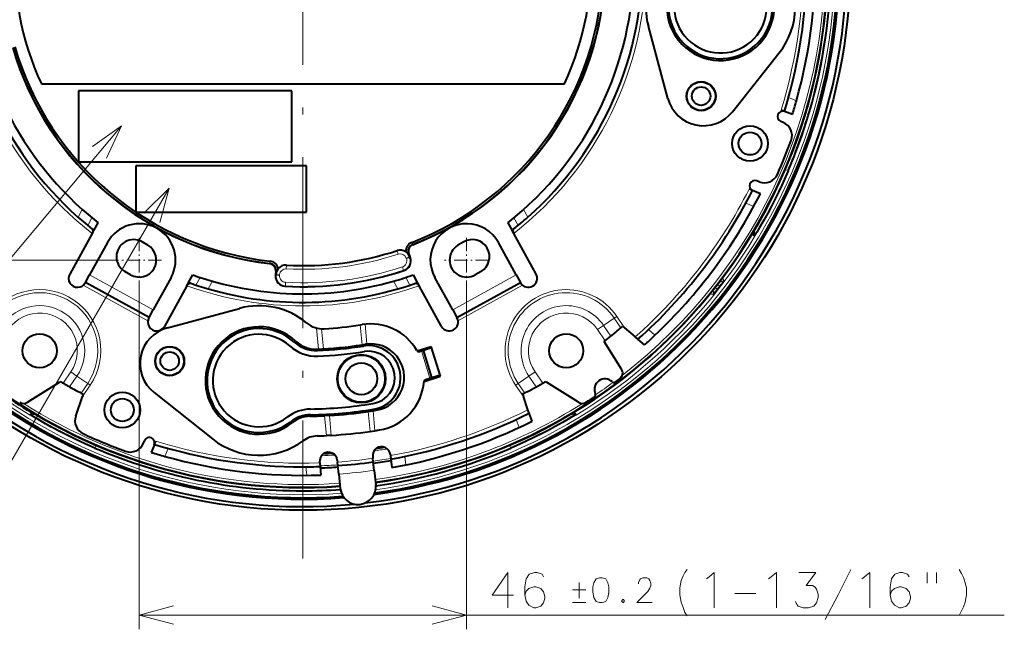
# Model space of a CAD drawing. Extents: x 44 to 821, y 37 to 573.
# Drawn here: x 85 to 154, y 237 to 280 of the extents above; entities that cross this region are included whole.
import ezdxf

# ---------------------------------------------------------------- set-up
doc = ezdxf.new("R2010")
doc.units = 0
doc.linetypes.add('DASHDOT', pattern=[18.5, 12, -3, 0.5, -3])

msp = doc.modelspace()

# ---------------------------------------------------------------- linework, layer by layer
at = {"color": 7, "linetype": 'DASHDOT', "lineweight": 13}
msp.add_line((104.87265, 326.094543), (104.87265, 242.409119), dxfattribs=at)
at = {"color": 7, "lineweight": 40}
for p, q in [((130.505249, 274.733368), (129.141235, 279.804626)), ((135.050842, 273.790222), (138.319839, 277.900177)), ((86.492973, 275.751831), (123.252327, 275.751831)), ((104.095703, 275.271576), (89.095703, 275.271576)), ((89.095703, 275.271576), (89.095703, 270.271576)), ((104.095703, 275.271576), (89.095703, 275.271576)), ((89.095703, 275.271576), (89.095703, 270.271576)), ((104.095703, 270.271576), (104.095703, 275.271576)), ((104.095703, 270.271576), (104.095703, 275.271576)), ((138.700592, 273.820068), (138.468063, 273.914001)), ((139.258987, 273.594452), (138.700699, 273.820007)), ((138.610138, 273.047699), (138.447464, 273.113434)), ((89.095703, 270.271576), (104.095703, 270.271576)), ((89.095703, 270.271576), (104.095703, 270.271576)), ((105.130936, 269.994904), (93.130936, 269.994904)), ((93.130936, 269.994904), (93.130936, 266.744904)), ((105.130936, 269.994904), (93.130936, 269.994904)), ((93.130936, 269.994904), (93.130936, 266.744904)), ((105.130936, 266.744904), (105.130936, 269.994904)), ((105.130936, 266.744904), (105.130936, 269.994904)), ((136.924408, 268.875366), (136.761734, 268.941101)), ((136.452942, 268.256958), (136.220428, 268.350891)), ((137.011353, 268.031342), (136.453064, 268.256897)), ((93.130936, 266.744904), (105.130936, 266.744904)), ((93.130936, 266.744904), (105.130936, 266.744904)), ((90.183136, 265.462463), (90.476494, 265.994965)), ((119.268806, 265.994965), (119.562164, 265.462463)), ((90.060966, 265.240692), (88.488159, 262.385681)), ((90.060966, 265.240692), (90.183136, 265.462463)), ((119.684334, 265.240692), (119.562164, 265.462463)), ((121.257141, 262.385681), (119.684334, 265.240692)), ((136.448334, 265.231964), (136.578812, 265.101898)), ((91.139145, 264.607269), (89.88459, 262.329956)), ((93.978287, 264.412781), (93.572037, 264.650299)), ((116.173264, 264.650299), (115.767014, 264.412781)), ((119.86071, 262.329956), (118.606155, 264.607269)), ((112.367111, 263.617584), (112.290695, 263.827545)), ((112.309593, 263.819), (112.410431, 263.541962)), ((89.595078, 261.804443), (89.88459, 262.329956)), ((92.767014, 262.340881), (92.360764, 262.578369)), ((96.839851, 261.795288), (97.133209, 262.327789)), ((102.977524, 262.590393), (102.951828, 262.296692)), ((102.974091, 262.380981), (102.993568, 262.603546)), ((112.612091, 262.327789), (112.905449, 261.795288)), ((117.384537, 262.578369), (116.978287, 262.340881)), ((119.86071, 262.329956), (120.150223, 261.804443)), ((89.583008, 261.782532), (89.595078, 261.804443)), ((94.06208, 259.343567), (89.595078, 261.804443)), ((95.606155, 262.146393), (94.351593, 259.86911)), ((96.717682, 261.573517), (95.144875, 258.718506)), ((96.717682, 261.573517), (96.839851, 261.795288)), ((113.027618, 261.573517), (112.905449, 261.795288)), ((114.600426, 258.718506), (113.027618, 261.573517)), ((115.393707, 259.86911), (114.139145, 262.146393)), ((115.68322, 259.343567), (120.150223, 261.804443)), ((120.150223, 261.804443), (120.162292, 261.782532)), ((94.06208, 259.343567), (94.351593, 259.86911)), ((95.354187, 258.619232), (100.42543, 259.983246)), ((115.393707, 259.86911), (115.68322, 259.343567)), ((94.050018, 259.321686), (94.06208, 259.343567)), ((108.903282, 258.819244), (109.033951, 258.840302)), ((115.68322, 259.343567), (115.695282, 259.321686)), ((127.208679, 258.617828), (127.336456, 258.729736)), ((127.336456, 258.729736), (127.476578, 258.608673)), ((127.476578, 258.608673), (128.214539, 257.971069)), ((109.031647, 257.422272), (109.260193, 257.45871)), ((127.260269, 255.712234), (126.04084, 257.645294)), ((128.405258, 257.806274), (128.214539, 257.971069)), ((128.86322, 257.410583), (128.405365, 257.806183)), ((112.893448, 257.006378), (113.893234, 257.312042)), ((113.201965, 256.996155), (113.345306, 257.040344)), ((113.938766, 255.130432), (113.345306, 257.040344)), ((114.536453, 255.208191), (113.893234, 257.312042)), ((85.50975, 253.383392), (87.759857, 254.802811)), ((113.379097, 254.85434), (114.536453, 255.208191)), ((113.795433, 255.086197), (113.938766, 255.130432)), ((124.23555, 253.383392), (121.985443, 254.802811)), ((89.290154, 254.032867), (89.441315, 253.955399)), ((89.441315, 253.955399), (89.380501, 253.780487)), ((94.411034, 254.073639), (98.520988, 250.804642)), ((120.455147, 254.032867), (120.303986, 253.955399)), ((120.303986, 253.955399), (120.364799, 253.780487)), ((88.905838, 252.415344), (89.380501, 253.780487)), ((120.685089, 252.859329), (120.364799, 253.780487)), ((85.80307, 252.626266), (85.722702, 252.54567)), ((85.80307, 252.626266), (85.808594, 252.631805)), ((109.46241, 252.734268), (109.800636, 252.785385)), ((120.767868, 252.621262), (120.685089, 252.859329)), ((120.966629, 252.049591), (120.767906, 252.62114)), ((123.892731, 252.675919), (124.022598, 252.54567)), ((106.738838, 252.456543), (106.397591, 252.438354)), ((109.590691, 251.338272), (109.928993, 251.388535)), ((93.668526, 250.514343), (93.734253, 250.677017)), ((94.44088, 250.423889), (94.534828, 250.656418)), ((106.867012, 251.061691), (106.52581, 251.042953)), ((94.440834, 250.423782), (94.215271, 249.865494)), ((106.044838, 249.182251), (106.051216, 249.121597)), ((106.051216, 249.121597), (106.0774, 248.872467)), ((107.287994, 249.312897), (107.301346, 249.185837)), ((107.327484, 248.93718), (107.301346, 249.185837)), ((109.7743, 249.574219), (109.787651, 249.447159)), ((109.813789, 249.198502), (109.787651, 249.447159)), ((109.876556, 248.601288), (109.813805, 249.198364)), ((111.017448, 249.704895), (111.023827, 249.644241)), ((111.023827, 249.644241), (111.050011, 249.395111)), ((111.050026, 249.394989), (111.112892, 248.796799)), ((106.077415, 248.872345), (106.140289, 248.274155)), ((107.390251, 248.339966), (107.327499, 248.937042)), ((109.876556, 248.601288), (109.983353, 247.585175)), ((107.390251, 248.339966), (107.497047, 247.323853))]:
    msp.add_line(p, q, dxfattribs=at)
at = {"color": 7, "lineweight": 13}
for p, q in [((139.543015, 274.558228), (138.983185, 274.784424)), ((92.125381, 272.798615), (75.459175, 252.909744)), ((138.956726, 269.63562), (138.760193, 269.745789)), ((95.465317, 268.426575), (82.926628, 246.763718)), ((136.546158, 267.140747), (135.986328, 267.366943)), ((89.073578, 266.385345), (89.370468, 266.924255)), ((89.754288, 265.805756), (90.048851, 266.340454)), ((119.696449, 266.340454), (119.991013, 265.805756)), ((120.374832, 266.924255), (120.671722, 266.385345)), ((112.579041, 264.464355), (112.522682, 264.6091)), ((112.579041, 264.464355), (112.597633, 264.455688)), ((111.484955, 264.029144), (111.490059, 264.0401)), ((111.484955, 264.029144), (111.562645, 263.791565)), ((112.360161, 263.603302), (112.125267, 263.517822)), ((112.290695, 263.827545), (112.255501, 263.814728)), ((112.290695, 263.827545), (112.309593, 263.819)), ((112.360161, 263.603302), (112.367111, 263.617584)), ((112.37648, 263.558472), (112.360161, 263.603302)), ((91.812653, 263.376831), (51.444736, 263.376831)), ((102.550217, 263.144043), (102.534508, 263.130859)), ((102.550217, 263.144043), (102.567207, 263.298431)), ((103.706116, 262.757233), (103.71965, 263.006622)), ((103.719666, 263.006836), (103.711906, 263.016083)), ((111.858658, 262.891449), (111.936287, 262.654053)), ((112.141594, 263.472961), (112.125267, 263.517822)), ((112.37648, 263.558472), (112.141594, 263.472961)), ((112.37648, 263.558472), (112.410431, 263.541962)), ((94.351593, 259.86911), (89.88459, 262.329956)), ((102.980347, 262.321442), (102.951828, 262.296692)), ((102.984505, 262.368958), (102.974091, 262.380981)), ((102.993568, 262.603546), (102.977524, 262.590393)), ((102.980347, 262.321442), (102.984505, 262.368958)), ((102.980347, 262.321442), (103.229355, 262.299652)), ((102.984505, 262.368958), (103.233521, 262.347198)), ((102.993561, 262.603546), (103.030876, 262.600281)), ((103.229355, 262.299652), (103.233521, 262.347198)), ((111.936356, 262.65387), (111.97113, 262.637634)), ((115.393707, 259.86911), (119.86071, 262.329956)), ((93.978149, 259.10437), (89.437744, 261.605682)), ((93.37265, 261.816833), (93.37265, 237.435867)), ((97.359192, 261.616241), (97.653755, 262.15094)), ((98.212822, 261.350525), (98.509712, 261.889465)), ((103.639603, 261.561584), (103.610214, 261.536896)), ((103.639603, 261.561584), (103.65316, 261.811157)), ((111.235588, 261.889465), (111.532478, 261.350525)), ((112.091545, 262.15094), (112.386108, 261.616241)), ((115.767151, 259.10437), (120.307556, 261.605682)), ((116.37265, 261.816833), (116.37265, 237.435867)), ((133.999893, 261.659546), (134.148346, 261.544373)), ((134.357666, 262.128693), (134.440613, 261.954773)), ((133.660538, 260.956329), (133.47171, 260.99472)), ((133.840378, 261.455383), (133.987762, 261.339386)), ((109.031647, 257.422272), (108.903282, 258.819244)), ((109.369812, 257.473999), (109.241692, 258.868378)), ((125.567177, 258.491699), (125.997086, 258.783569)), ((125.997086, 258.783569), (126.749413, 259.294312)), ((125.997086, 258.783569), (126.511147, 258.026367)), ((126.928543, 259.415924), (126.749413, 259.294312)), ((126.749413, 259.294312), (127.208679, 258.617828)), ((126.928543, 259.415924), (127.476578, 258.608673)), ((105.967049, 257.123901), (105.831612, 258.5979)), ((106.30851, 257.139832), (106.179413, 258.544739)), ((125.567177, 258.491699), (126.106331, 257.69754)), ((129.604309, 258.091858), (129.147949, 258.486145)), ((113.795433, 255.086197), (113.201965, 256.996155)), ((88.567177, 255.511963), (88.028023, 254.717804)), ((88.567177, 255.511963), (88.997086, 255.220108)), ((121.178123, 255.511963), (120.748215, 255.220108)), ((121.178123, 255.511963), (121.717278, 254.717804)), ((88.997086, 255.220108), (88.483017, 254.462906)), ((88.997086, 255.220108), (89.749413, 254.709351)), ((89.749413, 254.709351), (89.290154, 254.032867)), ((89.928543, 254.587738), (89.380501, 253.780487)), ((89.928543, 254.587738), (89.749413, 254.709351)), ((119.816757, 254.587738), (119.995888, 254.709351)), ((119.816757, 254.587738), (120.364799, 253.780487)), ((120.748215, 255.220108), (119.995888, 254.709351)), ((119.995888, 254.709351), (120.455147, 254.032867)), ((120.748215, 255.220108), (121.262283, 254.462906)), ((109.590691, 251.338272), (109.46241, 252.734268)), ((109.928993, 251.388535), (109.800636, 252.785385)), ((106.52581, 251.042953), (106.397591, 252.438354)), ((106.867012, 251.061691), (106.738838, 252.456543)), ((120.05999, 251.612213), (119.861916, 252.181885)), ((90.256424, 250.167755), (90.366608, 250.364288)), ((95.405243, 250.141296), (95.179054, 249.581467)), ((119.488876, 250.167755), (119.378693, 250.364288)), ((112.035652, 249.584106), (112.098679, 248.984497)), ((105.073997, 248.852402), (105.137024, 248.252808)), ((93.37265, 238.435867), (154.150696, 238.435867))]:
    msp.add_line(p, q, dxfattribs=at)
at = {"color": 7, "linetype": 'DASHDOT', "lineweight": 13, "ltscale": 0.078}
for p, q in [((93.37265, 264.936829), (93.37265, 261.816833)), ((116.37265, 264.936829), (116.37265, 261.816833)), ((94.932648, 263.376831), (91.812653, 263.376831)), ((117.932648, 263.376831), (114.812653, 263.376831))]:
    msp.add_line(p, q, dxfattribs=at)
at = {"color": 7, "lineweight": 13}
for points in [[(91.070343, 270.532166), (92.125381, 272.798615), (90.078461, 271.363312)], [(94.81562, 266.012451), (95.465317, 268.426575), (93.69561, 266.660736)], [(134.148346, 261.544373), (134.342896, 261.80426), (134.413467, 261.906158), (134.438248, 261.947174), (134.440628, 261.953308), (134.440613, 261.954773)], [(133.660538, 260.956329), (133.661652, 260.956512), (133.665649, 260.959076), (133.690201, 260.982758), (133.862442, 261.182831), (133.988022, 261.339172)], [(119.657951, 239.822968), (118.17408, 239.822968), (119.270851, 241.435867), (119.270851, 240.226196), (119.270851, 238.935867)], [(121.778915, 241.113281), (121.682144, 241.314911), (121.327301, 241.435867), (121.133759, 241.435867), (120.778915, 241.314911), (120.553108, 240.992325), (120.456337, 240.427811), (120.456337, 239.863281), (120.553108, 239.419739), (120.746658, 239.137482), (121.101494, 238.935867), (121.23053, 238.935867), (121.585365, 239.056839), (121.778915, 239.298767), (121.875687, 239.621353), (121.875687, 239.742325), (121.778915, 240.064911), (121.585365, 240.306839), (121.23053, 240.427811), (121.101494, 240.427811), (120.746658, 240.306839), (120.553108, 240.105225), (120.456337, 239.822968)], [(131.352295, 240.347168), (131.449081, 240.871353), (131.57811, 241.193939), (131.707138, 241.435867), (131.868439, 241.637482)], [(133.408752, 241.113281), (133.763596, 241.435867), (133.763596, 238.935867)], [(137.779724, 241.113281), (138.134567, 241.435867), (138.134567, 238.935867)], [(139.481339, 239.379425), (139.57811, 239.177811), (139.674881, 239.056839), (140.029724, 238.935867), (140.384567, 238.935867), (140.771667, 239.056839), (140.96521, 239.298767), (141.061981, 239.661682), (141.061981, 239.90361), (140.96521, 240.26651), (140.868439, 240.387482), (140.674881, 240.508453), (140.223267, 240.508453), (140.900696, 241.435867), (139.707153, 241.435867)], [(141.570053, 238.129425), (142.473267, 239.863281), (143.376495, 241.637482)], [(144.336182, 241.113281), (144.691025, 241.435867), (144.691025, 238.935867)], [(147.457153, 241.113281), (147.360382, 241.314911), (147.005539, 241.435867), (146.811981, 241.435867), (146.457153, 241.314911), (146.231339, 240.992325), (146.134567, 240.427811), (146.134567, 239.863281), (146.231339, 239.419739), (146.424896, 239.137482), (146.779724, 238.935867), (146.908768, 238.935867), (147.263611, 239.056839), (147.457153, 239.298767), (147.553925, 239.621353), (147.553925, 239.742325), (147.457153, 240.064911), (147.263611, 240.306839), (146.908768, 240.427811), (146.779724, 240.427811), (146.424896, 240.306839), (146.231339, 240.105225), (146.134567, 239.822968)], [(148.73941, 241.435867), (148.73941, 240.669739)], [(149.384567, 241.435867), (149.384567, 240.669739)], [(150.98941, 241.637482), (151.150696, 241.355225)], [(129.41037, 239.310867), (128.326492, 239.310867), (129.094238, 240.101196), (129.252304, 240.326996), (129.320038, 240.496353), (129.320038, 240.66571), (129.252304, 240.863281), (129.18457, 240.976196), (129.026489, 241.060867), (128.755524, 241.060867), (128.597473, 240.976196), (128.529724, 240.89151), (128.439407, 240.722168), (128.439407, 240.637482)], [(133.21521, 240.992325), (133.408752, 241.113281)], [(137.586182, 240.992325), (137.779724, 241.113281)], [(144.142639, 240.992325), (144.336182, 241.113281)], [(151.150696, 241.355225), (151.279739, 241.072968)], [(151.408768, 240.710068), (151.279739, 241.072968)], [(124.753113, 240.214096), (123.804726, 240.214096)], [(124.278915, 239.621353), (124.278915, 240.722168)], [(131.352295, 240.347168), (131.352295, 239.863281)], [(151.408768, 240.710068), (151.505539, 240.347168), (151.505539, 239.863281), (151.408768, 239.339096), (151.279739, 239.01651)], [(127.338593, 239.536682), (127.270851, 239.451996)], [(127.270851, 239.451996), (127.270851, 239.395554)], [(127.270851, 239.395554), (127.338593, 239.310867)], [(127.338593, 239.536682), (127.383759, 239.536682)], [(127.4515, 239.451996), (127.383759, 239.536682)], [(127.383759, 239.310867), (127.4515, 239.395554)], [(127.4515, 239.451996), (127.4515, 239.395554)], [(131.352295, 239.863281), (131.449081, 239.339096), (131.57811, 238.976196)], [(135.207138, 239.943939), (136.69101, 239.943939)], [(95.787468, 239.082916), (93.37265, 238.435867), (95.787468, 237.788818)], [(113.957832, 237.788818), (116.37265, 238.435867), (113.957832, 239.082916)], [(123.804726, 239.310867), (124.753113, 239.310867)], [(127.338593, 239.310867), (127.383759, 239.310867)], [(131.57811, 238.976196), (131.707138, 238.613281)], [(150.98941, 238.411682), (151.150696, 238.734253), (151.279739, 239.01651)], [(131.707138, 238.613281), (131.868439, 238.371353)]]:
    msp.add_lwpolyline(points, dxfattribs=at)
at = {"color": 7, "lineweight": 40}
for points in [[(138.95665, 269.635651), (138.514603, 268.644684), (138.282639, 268.153503), (137.791412, 267.17099), (137.527237, 266.672607), (137.249695, 266.170776), (136.95372, 265.661987), (136.754593, 265.339844), (136.636063, 265.164001), (136.587646, 265.105652), (136.583191, 265.1026), (136.580994, 265.101868), (136.580139, 265.101868), (136.579147, 265.102386)], [(90.073433, 265.548737), (90.101349, 265.511047), (90.114563, 265.455139), (90.103905, 265.348572), (90.060966, 265.240692)], [(119.671867, 265.548737), (119.643951, 265.511047), (119.630737, 265.455139), (119.641396, 265.348572), (119.684334, 265.240692)], [(96.971413, 261.748657), (96.924622, 261.752106), (96.8703, 261.733398), (96.785942, 261.66745), (96.717682, 261.573517)], [(112.773888, 261.748657), (112.820679, 261.752106), (112.875, 261.733398), (112.959358, 261.66745), (113.027618, 261.573517)], [(90.25647, 250.167831), (89.265511, 250.609879), (88.774307, 250.841843), (87.791809, 251.333069), (87.293427, 251.597244), (86.791588, 251.874786), (86.282806, 252.170761), (85.960663, 252.369888), (85.784821, 252.488419), (85.726471, 252.536835), (85.723412, 252.54129), (85.722687, 252.543488), (85.722702, 252.544342), (85.723206, 252.545334)], [(124.022095, 252.545334), (124.022491, 252.544724), (124.022537, 252.54303), (124.021599, 252.540741), (124.016609, 252.534302), (123.934242, 252.469635), (123.754654, 252.350708), (123.500122, 252.193405), (123.104256, 251.960632), (122.59623, 251.675842), (122.09156, 251.405182), (121.103241, 250.905807), (120.118858, 250.444916), (119.488831, 250.167831)]]:
    msp.add_lwpolyline(points, dxfattribs=at)
at = {"color": 7, "lineweight": 13}
msp.add_lwpolyline([(125.71843, 241.060867), (125.470047, 240.976196), (125.311981, 240.693939), (125.24424, 240.411682), (125.24424, 240.044739), (125.311981, 239.677811), (125.470047, 239.395554), (125.71843, 239.310867), (125.899078, 239.310867), (126.147461, 239.395554), (126.305527, 239.677811), (126.373276, 240.01651), (126.373276, 240.411682), (126.305527, 240.693939), (126.147461, 240.976196), (125.899078, 241.060867)], close=True, dxfattribs=at)
at = {"color": 7, "lineweight": 40}
for centre, radius in [((104.87265, 284.251831), 38.458106), ((132.848206, 274.891357), 1.025), ((132.848206, 274.891357), 1), ((132.848206, 274.891357), 0.65), ((136.281006, 271.562042), 1.25), ((136.281006, 271.562042), 0.8), ((86.37265, 257.001831), 1.2), ((123.37265, 257.001831), 1.2), ((95.512161, 256.276276), 1.025), ((95.512161, 256.276276), 1), ((95.512161, 256.276276), 0.65), ((108.978256, 255.038925), 1.7), ((108.978256, 255.038925), 1.656338), ((108.978256, 255.038925), 1.120481), ((92.182854, 252.843475), 1.25), ((92.182854, 252.843475), 0.8)]:
    msp.add_circle(centre, radius, dxfattribs=at)
at = {"color": 7, "lineweight": 13}
for centre, radius, start, end in [((104.87265, 284.251831), 24.1, 127.92234, 232.07766), ((104.87265, 284.251831), 24.1, 307.922338, 52.077662), ((104.87265, 284.251831), 36.861599, 277.943303, 4.056696), ((104.87265, 284.251831), 37.361453, 277.844067, 4.155935), ((104.87265, 284.251831), 37.111606, 277.925121, 4.074878), ((104.87265, 284.251831), 36.651038, 307.737073, 4.045527), ((104.87265, 284.251831), 35.15, 342.896066, 1.921465), ((104.87265, 284.251831), 37.361453, 187.844071, 274.155929), ((104.87265, 284.251831), 37.111606, 187.925118, 274.074868), ((104.87265, 284.251831), 36.861599, 187.9433, 274.056686), ((104.87265, 284.251831), 35.15, 311.610644, 333.103934), ((140.357513, 264.981781), 3.780626, 171.980939, 178.186084), ((104.87265, 284.251831), 21.526221, 266.893552, 288.106446), ((104.87265, 284.251831), 21.276259, 266.893552, 288.106446), ((111.702431, 263.363831), 0.699956, 20.004997, 108.101452), ((111.702492, 263.363953), 0.4499, 19.996369, 108.110058), ((103.681793, 262.307892), 0.699956, 86.89855, 174.995006), ((104.87265, 284.251831), 22.473786, 266.889454, 288.110545), ((111.718834, 263.319061), 0.449896, 288.106153, 20.004316), ((111.718712, 263.319122), 0.699954, 288.115695, 19.994793), ((103.677643, 262.260498), 0.699954, 175.005211, 266.884243), ((103.677544, 262.260406), 0.449896, 174.995689, 266.893771), ((103.681709, 262.308014), 0.4499, 86.889951, 175.00364), ((104.87265, 284.251831), 22.723748, 266.889454, 288.110545), ((104.87265, 284.251831), 24.1, 250.221757, 289.778238), ((104.87265, 284.251831), 37.049885, 321.798646, 322.201354), ((134.240967, 262.105499), 0.250149, 251.246415, 322.944243), ((86.37265, 257.001831), 4.297927, 325.827454, 145.827448), ((86.37265, 257.001831), 4.081421, 325.827454, 145.827448), ((123.37265, 257.001831), 4.297927, 34.172546, 214.172552), ((123.37265, 257.001831), 4.081421, 34.172546, 214.172552), ((133.465973, 261.113556), 0.250149, 321.055757, 32.753585), ((86.37265, 257.001831), 3.172094, 325.827454, 145.827448), ((123.37265, 257.001831), 3.172094, 34.172546, 214.172552), ((86.37265, 257.001831), 2.652479, 325.827454, 145.827462), ((123.37265, 257.001831), 2.652479, 34.172546, 214.172552), ((104.87265, 284.251831), 36.651038, 304.115969, 306.485891), ((104.87265, 284.251831), 36.651038, 237.59995, 274.045519), ((104.87265, 284.251831), 36.651038, 277.954477, 302.400052), ((85.602608, 248.766968), 3.780626, 81.980951, 88.186082), ((104.87265, 284.251831), 35.15, 280.078536, 296.734451), ((124.147095, 248.72789), 3.819516, 91.881774, 98.017886), ((104.87265, 284.251831), 35.15, 252.896063, 271.921466), ((104.87265, 284.251831), 34.65, 278.277183, 279.855783), ((104.87265, 284.251831), 34.65, 272.144212, 273.722813), ((104.87265, 284.251831), 35.15, 273.962026, 278.037976), ((104.87265, 284.251831), 35.35, 278.02644, 280.055422), ((104.87265, 284.251831), 35.35, 271.94458, 273.973562), ((104.87265, 284.251831), 36, 274.010165, 277.989837)]:
    msp.add_arc(centre, radius, start, end, dxfattribs=at)
at = {"color": 7, "lineweight": 40}
for centre, radius, start, end in [((104.87265, 284.251831), 23.25, 128.256964, 228.182472), ((104.87265, 284.251831), 23.25, 308.256963, 51.743037), ((104.87265, 284.251831), 23.85, 311.485846, 51.646445), ((104.87265, 284.251831), 23.85, 131.485841, 231.646443), ((104.87265, 284.251831), 20.25, 147.936133, 204.819004), ((104.87265, 284.251831), 20.25, 335.181, 32.063862), ((104.87265, 284.251831), 38.192413, 276.571616, 5.428385), ((104.872658, 284.251831), 37.675546, 277.614033, 4.385969), ((104.87265, 284.251831), 37.570793, 277.709, 4.290999), ((104.87265, 284.251831), 36.838674, 277.944518, 4.055485), ((104.87265, 284.251831), 35.4, 342.861406, 1.950317), ((104.87265, 284.251831), 36, 344.379369, 2.017921), ((134.211044, 281.168243), 5.25, 140.21332, 195.054579), ((104.87265, 284.251831), 36.861752, 277.943296, 359.999999), ((104.872719, 284.251801), 21.079781, 291.278701, 358.72124), ((104.87265, 284.251831), 21.235162, 291.278837, 358.721154), ((104.87265, 284.251831), 21.25, 291.317066, 358.682934), ((134.211044, 281.168243), 3.775, 136.711222, 38.6917), ((134.211044, 281.168243), 5.25, 321.501775, 36.241766), ((104.878418, 284.25177), 37.080479, 343.645472, 0.000351), ((134.211044, 281.168243), 3.65, 137.958155, 37.552298), ((134.211044, 281.168243), 3.25, 137.958155, 37.552298), ((104.87265, 284.251831), 38.192413, 186.571621, 275.428386), ((104.87265, 284.251831), 37.675553, 187.614017, 274.385983), ((104.87265, 284.251831), 37.570793, 187.709011, 274.290989), ((104.87265, 284.251831), 36.861751, 187.9433, 274.056686), ((104.87265, 284.251831), 36.838674, 187.944516, 274.055477), ((104.87265, 284.251831), 21.25, 196.317057, 263.682933), ((104.87265, 284.251831), 21.235162, 196.278836, 263.721155), ((104.872612, 284.25177), 21.079781, 196.278699, 263.721237), ((133.016006, 275.408691), 2.6, 195.054579, 321.501775), ((104.87265, 284.251831), 36, 342.780192, 344.379369), ((138.587936, 273.461121), 0.375, 68.000004, 247.999999), ((104.886642, 284.24942), 37.07192, 336.780977, 343.645387), ((138.235519, 272.120514), 1, 340.017873, 68.000004), ((104.87265, 284.251831), 36.5, 335.982126, 340.017873), ((137.299011, 269.802551), 1, 247.999999, 335.982126), ((136.621246, 268.593414), 0.375, 68.000004, 247.999999), ((104.87265, 284.251831), 35.4, 311.66436, 333.138594), ((104.87265, 284.251831), 36, 313.392357, 333.219807), ((104.87265, 284.251831), 23.25, 228.182472, 231.743036), ((104.87265, 284.251831), 23.85, 308.353555, 311.485846), ((93.37265, 263.376831), 2.55, 331.149711, 151.149709), ((116.37265, 263.376831), 2.55, 28.850289, 208.850291), ((92.9664, 263.614319), 1.2, 59.688784, 239.688786), ((93.37265, 263.376831), 1.2, 239.688786, 59.688784), ((112.753601, 264.001648), 0.649855, 110.814157, 184.49318), ((112.760422, 263.998535), 0.499887, 111.275017, 200.003871), ((112.779327, 263.98999), 0.499886, 111.313205, 200.003843), ((116.37265, 263.376831), 1.2, 120.311214, 300.311216), ((116.7789, 263.614319), 1.2, 300.311216, 120.311214), ((104.87265, 284.251831), 21.267455, 266.871341, 288.128658), ((111.707855, 263.374969), 0.699869, 55.353308, 108.131511), ((111.73465, 263.391541), 0.671111, 39.094162, 56.430757), ((111.724388, 263.383911), 0.683872, 19.979319, 39.047577), ((102.479538, 262.634003), 0.499887, 354.996188, 83.686865), ((102.495583, 262.647156), 0.499887, 354.996126, 83.725101), ((102.501373, 262.651917), 0.649855, 10.506854, 84.185968), ((103.673676, 262.317261), 0.699869, 86.868491, 139.646715), ((111.752808, 263.302551), 0.69984, 288.176832, 20.004207), ((89.035583, 262.084106), 0.625, 151.149709, 331.149711), ((104.87265, 284.251831), 23.25, 250.556382, 285.883049), ((103.649002, 262.235657), 0.699839, 174.995717, 266.823208), ((103.655388, 262.321625), 0.683872, 155.95248, 175.020674), ((103.643509, 262.326324), 0.671111, 138.569266, 155.905898), ((104.87265, 284.251831), 22.75, 266.818933, 288.181066), ((104.87265, 284.251831), 23.25, 285.883049, 289.44362), ((120.709717, 262.084106), 0.625, 208.850291, 28.850289), ((104.87265, 284.251831), 23.85, 250.652974, 253.785265), ((104.87265, 284.251831), 23.85, 253.785265, 289.347027), ((101.789062, 254.913437), 5.25, 50.213321, 105.05458), ((94.597443, 259.020111), 0.625, 151.149709, 331.149711), ((106.268578, 260.29245), 1.75, 230.213319, 273.334407), ((104.87265, 284.251831), 25.75, 273.334414, 279.005506), ((109.639961, 255.139587), 3.75, 30.107296, 99.300002), ((115.147858, 259.020111), 0.625, 208.850291, 28.850289), ((96.02951, 256.108459), 2.6, 105.05458, 231.50178), ((101.789062, 254.913437), 3.775, 46.711216, 308.691701), ((101.789062, 254.913437), 3.65, 47.95816, 307.552299), ((101.789062, 254.913437), 3.25, 47.95816, 307.552299), ((104.87265, 284.251831), 34, 309.525851, 311.067063), ((104.87265, 284.251831), 36, 311.790196, 313.392357), ((105.807098, 259.369385), 2.35, 227.958155, 272.150708), ((105.74884, 259.117096), 2, 226.711222, 271.996503), ((104.87265, 284.251831), 27.15, 271.996503, 278.811597), ((109.487465, 255.115021), 2.25, 279.000001, 98.999999), ((109.639961, 255.139587), 2.35, 279.299997, 99.300002), ((104.87265, 284.251831), 34, 308.505793, 309.525851), ((105.807098, 259.369385), 2.75, 227.958155, 272.150708), ((104.87265, 284.251831), 27.25, 272.150708, 279.000001), ((104.87265, 284.251831), 27.65, 272.150708, 279.000001), ((109.487465, 255.115021), 1.85, 279.000001, 98.999999), ((113.013802, 257.095917), 0.15, 210.107291, 286.688363), ((104.87265, 284.251831), 28.5, 286.688363, 286.993119), ((104.87265, 284.251831), 28.5, 287.294672, 288.507959), ((104.87265, 284.251831), 30.5, 287.292479, 288.409051), ((126.837379, 255.445465), 0.5, 307.325366, 32.244944), ((86.37265, 257.001831), 2.6, 302.244945, 303.730463), ((104.87265, 284.251831), 34, 239.890468, 241.180759), ((109.639961, 255.139587), 3.75, 279.299997, 355.736811), ((113.529175, 254.84967), 0.15, 106.405372, 175.736806), ((104.87265, 284.251831), 30.5, 286.405374, 287.0107), ((104.87265, 284.251831), 34, 297.278031, 299.698124), ((104.87265, 284.251831), 34, 299.698124, 300.109527), ((123.37265, 257.001831), 2.6, 236.269539, 237.75505), ((126.094955, 254.279526), 0.75, 45.583211, 205.01865), ((126.724846, 254.922363), 0.15, 225.583216, 306.688297), ((104.87265, 284.251831), 36.725074, 306.688297, 307.325366), ((101.840179, 278.440674), 30.382535, 232.854499, 238.152854), ((104.87265, 284.251831), 34, 241.180759, 242.721964), ((125.279404, 253.898895), 0.15, 303.913564, 25.01865), ((85.242981, 253.806274), 0.5, 237.18824, 302.244945), ((104.87265, 284.251831), 31.35, 270.963355, 279.000001), ((124.502319, 253.806274), 0.5, 237.75505, 302.811758), ((104.87265, 284.251831), 36.725074, 302.811758, 303.913564), ((85.670784, 249.012619), 3.621807, 85.761071, 87.819424), ((105.445969, 250.156647), 2.75, 90.96336, 127.552294), ((105.445969, 250.156647), 2.35, 90.96336, 127.552294), ((104.87265, 284.251831), 31.75, 270.963355, 279.000001), ((104.87265, 284.251831), 31.85, 273.359064, 278.285488), ((104.87265, 284.251831), 31.85, 278.90084, 279.299997), ((104.87265, 284.251831), 35.4, 280.049685, 296.680738), ((89.850372, 252.086929), 1, 160.827459, 244.965572), ((105.399185, 250.40593), 2, 90.891267, 128.691706), ((104.87265, 284.251831), 31.85, 270.891269, 272.744299), ((104.87265, 284.251831), 36, 279.98208, 296.554899), ((104.87265, 284.251831), 36.5, 244.965572, 250.017876), ((104.87265, 284.251831), 33.25, 273.438704, 278.157566), ((104.87265, 284.251831), 33.25, 278.746929, 279.299997), ((92.741341, 250.888962), 1, 250.017876, 338.000002), ((94.08194, 250.536545), 0.375, 338.000002, 158.000007), ((101.789062, 254.913437), 5.25, 231.50178, 306.241767), ((105.927414, 249.267731), 1.75, 91.726941, 126.241772), ((104.87265, 284.251831), 33.25, 271.726936, 272.849867), ((104.87236, 284.244415), 37.078832, 246.781972, 270.000708), ((104.87265, 284.251831), 36, 252.780189, 254.379369), ((104.87265, 284.251831), 35.4, 252.861407, 269.999997), ((106.66642, 249.247574), 0.625, 6, 186.000002), ((104.87265, 284.251831), 34.5, 272.444959, 273.422066), ((110.395874, 249.639557), 0.625, 6, 186.000002), ((104.873573, 284.242218), 37.07654, 277.929547, 293.218488), ((104.87265, 284.251831), 34.5, 278.57793, 279.555036), ((104.87265, 284.251831), 36, 254.379369, 272.017922), ((104.87265, 284.251831), 35.4, 273.976424, 278.023578), ((104.87265, 284.251831), 35.5, 278.017875, 280.038258), ((104.87265, 284.251831), 35.4, 269.999997, 271.950317), ((104.87265, 284.251831), 35.5, 271.961744, 273.982121), ((104.872612, 284.248627), 37.083031, 270.000066, 274.071494), ((108.740204, 247.454529), 1.25, 186.000002, 6)]:
    msp.add_arc(centre, radius, start, end, dxfattribs=at)

doc.saveas('drawing.dxf')
